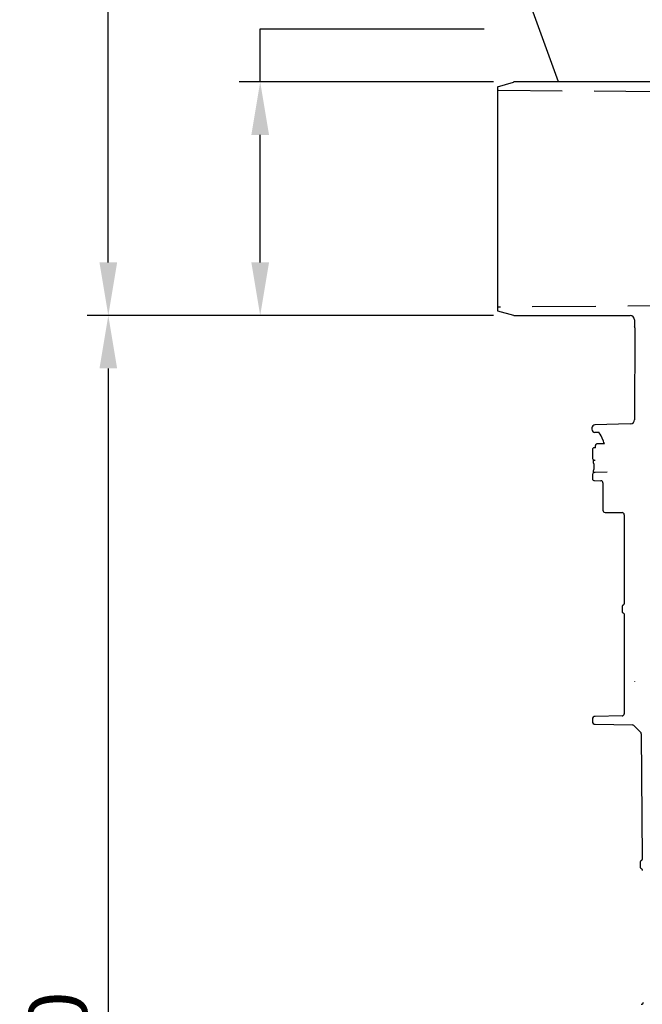
# Model space of a CAD drawing. Units: millimetres. Extents: x 0 to 4201, y -1 to 2970.
# Drawn here: x 794 to 1087, y 710 to 1174 of the extents above; entities that cross this region are included whole.
import ezdxf

# ---------------------------------------------------------------- set-up
doc = ezdxf.new("R2010")
doc.units = ezdxf.units.MM
doc.header["$LTSCALE"] = 60
doc.linetypes.add('DASHED', pattern=[0.75, 0.5, -0.25])
for name, color, linetype in [('Katko', 6, 'DASHED'), ('Mitat', 1, 'Continuous'), ('Teksti', 5, 'Continuous')]:
    doc.layers.add(name, color=color, linetype=linetype)
doc.styles.add('ROMANS', font='romans.shx')
doc.styles.get("Standard").update_dxf_attribs({"font": 'arial.ttf'})
doc.dimstyles.get("Standard").update_dxf_attribs({"dimtxt": 0.18, "dimasz": 0.18, "dimexe": 0.18, "dimexo": 0.0625, "dimgap": 0.09, "dimtad": 0, "dimtih": 1, "dimtoh": 1, "dimdec": 4, "dimzin": 0, "dimdsep": 46, "dimtxsty": 'Standard', "dimcen": 0.09, "dimadec": 0, "dimazin": 0, "dimtfac": 1, "dimtdec": 4, "dimtofl": 0, "dimtmove": 0, "dimatfit": 3, "dimfxl": 1, "dimtolj": 1, "dimtzin": 0, "dimarcsym": 0})

# ---------------------------------------------------------------- blocks, each defined once
blk = doc.blocks.new('*D17')
at = {"layer": 'Defpoints', "color": 0, "transparency": 16777216}
for p in [(1027.02, 1035), (835.41, 335.08), (1094.95, 335.08)]:
    blk.add_point(p, dxfattribs=at)
at = {"layer": 'Mitat', "color": 0, "lineweight": -2, "transparency": 16777216}
for p, q in [((1017.02, 1035), (825.41, 1035)), ((835.41, 1010), (835.41, 360.08)), ((1084.95, 335.08), (825.41, 335.08))]:
    blk.add_line(p, q, dxfattribs=at)
at = {"layer": 'Mitat', "color": 0, "transparency": 16777216}
for points in [[(831.25, 1010), (839.58, 1010), (835.41, 1035)], [(831.25, 360.08), (839.58, 360.08), (835.41, 335.08)]]:
    blk.add_solid(points, dxfattribs=at)
at = {"layer": 'Mitat', "color": 0, "transparency": 16777216, "insert": (811.66, 685.04), "char_height": 27.5, "attachment_point": 5, "rotation": 90, "style": 'ROMANS'}
blk.add_mtext('\\A1;700', dxfattribs=at)
blk = doc.blocks.new('*D18')
at = {"layer": 'Defpoints', "color": 0, "transparency": 16777216}
for p in [(835.41, 2717.81), (1076.56, 2717.81), (1027.02, 1035)]:
    blk.add_point(p, dxfattribs=at)
at = {"layer": 'Mitat', "color": 0, "lineweight": -2, "transparency": 16777216}
for p, q in [((1066.56, 2717.81), (825.41, 2717.81)), ((835.41, 1060), (835.41, 2692.81)), ((1017.02, 1035), (825.41, 1035))]:
    blk.add_line(p, q, dxfattribs=at)
at = {"layer": 'Mitat', "color": 0, "transparency": 16777216}
for points in [[(831.25, 2692.81), (839.58, 2692.81), (835.41, 2717.81)], [(831.25, 1060), (839.58, 1060), (835.41, 1035)]]:
    blk.add_solid(points, dxfattribs=at)
at = {"layer": 'Mitat', "color": 0, "transparency": 16777216, "insert": (811.66, 1876.4), "char_height": 27.5, "attachment_point": 5, "rotation": 90, "style": 'ROMANS'}
blk.add_mtext('\\A1;hL', dxfattribs=at)
blk = doc.blocks.new('*D23')
at = {"layer": 'Defpoints', "color": 0, "transparency": 16777216}
for p in [(907.06, 1145.1), (1027.02, 1145.1), (1027.02, 1035)]:
    blk.add_point(p, dxfattribs=at)
at = {"layer": 'Mitat', "color": 0, "lineweight": -2, "transparency": 16777216}
for p, q in [((907.06, 1145.1), (907.06, 1170.1)), ((907.06, 1170.1), (1012.65, 1170.1)), ((1017.02, 1145.1), (897.06, 1145.1)), ((907.06, 1060), (907.06, 1120.1)), ((1017.02, 1035), (897.06, 1035))]:
    blk.add_line(p, q, dxfattribs=at)
at = {"layer": 'Mitat', "color": 0, "transparency": 16777216}
for points in [[(902.89, 1120.1), (911.22, 1120.1), (907.06, 1145.1)], [(902.89, 1060), (911.22, 1060), (907.06, 1035)]]:
    blk.add_solid(points, dxfattribs=at)
at = {"layer": 'Mitat', "color": 0, "transparency": 16777216, "insert": (964.86, 1193.85), "char_height": 27.5, "attachment_point": 5, "style": 'ROMANS'}
blk.add_mtext('\\A1;%%C110', dxfattribs=at)

msp = doc.modelspace()

# ---------------------------------------------------------------- linework, layer by layer
for p, q in [((1019.02, 1142.86), (1026.47, 1145.02)), ((1019.02, 1142.86), (1019.02, 1037.24)), ((1131.43, 1145.1), (1027.02, 1145.1)), ((1019.02, 1037.24), (1026.47, 1035.08)), ((1027.02, 1035), (1081.52, 1035)), ((1083.52, 1033), (1083.52, 1030.55)), ((1083.81, 1029.16), (1083.62, 985.84)), ((1063.52, 981.99), (1063.52, 981.31)), ((1081.67, 983.85), (1064.94, 983.44)), ((1066.79, 979.82), (1064.94, 979.86)), ((1063.74, 971.68), (1063.74, 968.06)), ((1065.24, 972.58), (1064.64, 972.58)), ((1066.17, 974.58), (1069.37, 974.58)), ((1064.34, 965.08), (1064.34, 962.38)), ((1070.72, 961.08), (1065.12, 960.98)), ((1063.74, 959.58), (1063.74, 958.1)), ((1064.72, 957.1), (1067.76, 957.05)), ((1068.74, 956.05), (1068.74, 943.15)), ((1069.72, 942.15), (1077.76, 942.01)), ((1078.74, 941.01), (1078.74, 899.31)), ((1077.74, 897.58), (1077.74, 895.58)), ((1078.74, 893.85), (1078.74, 847.19)), ((1077.76, 846.19), (1065.12, 845.97)), ((1063.74, 844.57), (1063.74, 843.62)), ((1065.12, 842.22), (1082.65, 841.92)), ((1083.33, 841.62), (1086.48, 838.47)), ((1086.78, 837.78), (1087.24, 778.81)), ((1086.25, 777.07), (1086.27, 775.07))]:
    msp.add_line(p, q)
for centre, radius, start, end in [((1027.02, 1143.1), 2, 90, 106.1923), ((1027.02, 1037), 2, 253.8077, 270), ((1081.52, 1033), 2, 0, 90), ((1084.97, 1030.55), 1.45, 180.0004, 203.4857), ((1081.81, 1029.17), 2, 359.7499, 23.4862), ((1081.62, 985.85), 2, 271.432, 359.75), ((1064.97, 981.99), 1.45, 91.432, 180), ((1064.97, 981.31), 1.45, 180, 268.568), ((1064.64, 971.68), 0.9, 90, 180), ((1064.74, 958.1), 1, 180, 269), ((1067.74, 956.05), 1, 0, 89), ((1069.74, 943.15), 1, 180, 269), ((1077.74, 941.01), 1, 0, 89), ((1085.52, 862.5), 2, 180, 182), ((1065.14, 844.57), 1.4, 91, 180), ((1077.74, 847.19), 1, 271, 0), ((1065.14, 843.62), 1.4, 180, 269), ((1082.63, 840.92), 1, 45, 89), ((1085.78, 837.77), 1, 0.4517, 45), ((1086.77, 711.2), 1, 271, 0.4517)]:
    msp.add_arc(centre, radius, start, end)
for points, knots in [([(1068.91, 975.76), (1068.18, 977.68), (1067.43, 979.06), (1066.9, 979.71), (1066.84, 979.77), (1066.79, 979.82)], [0, 0, 0, 0, 1.208902, 1.208902, 1.374739, 1.374739, 1.374739, 1.374739]), ([(1065.24, 973.39), (1065.24, 973.4), (1065.24, 973.41), (1065.24, 973.47), (1065.24, 973.52), (1065.25, 973.62), (1065.25, 973.67), (1065.27, 973.82), (1065.29, 973.92), (1065.37, 974.09), (1065.41, 974.18), (1065.53, 974.32), (1065.6, 974.38), (1065.75, 974.48), (1065.84, 974.52), (1066.01, 974.57), (1066.09, 974.58), (1066.17, 974.58)], [0, 0, 0, 0, 0.0044041, 0.0044041, 0.0176972, 0.0176972, 0.0364627, 0.0364627, 0.0673656, 0.0673656, 0.0955142, 0.0955142, 0.1225332, 0.1225332, 0.1514571, 0.1514571, 0.1752024, 0.1752024, 0.1752024, 0.1752024]), ([(1063.74, 968.06), (1063.74, 967.88), (1063.78, 967.71), (1063.91, 967.38), (1064, 967.23), (1064.26, 966.96), (1064.41, 966.85), (1064.75, 966.7), (1064.93, 966.66), (1065.12, 966.66)], [-0.2181499, -0.2181499, -0.2181499, -0.2181499, -0.1654635, -0.1654635, -0.1115429, -0.1115429, -0.0554625, -0.0554625, -0.0000118, -0.0000118, -0.0000118, -0.0000118]), ([(1064.34, 965.08), (1064.34, 965.37), (1064.34, 965.68), (1064.32, 966.23), (1064.31, 966.5), (1064.3, 966.8), (1064.29, 966.88), (1064.29, 966.95)], [0, 0, 0, 0, 0.0890303, 0.0890303, 0.1764036, 0.1764036, 0.2051233, 0.2051233, 0.2051233, 0.2051233]), ([(1065.12, 960.98), (1064.94, 960.98), (1064.77, 960.94), (1064.44, 960.81), (1064.29, 960.71), (1064.03, 960.45), (1063.92, 960.29), (1063.78, 959.95), (1063.74, 959.77), (1063.74, 959.58)], [-0.2181493, -0.2181493, -0.2181493, -0.2181493, -0.1654636, -0.1654636, -0.1115434, -0.1115434, -0.0554628, -0.0554628, 0, 0, 0, 0]), ([(1064.3, 960.7), (1064.31, 960.84), (1064.31, 961), (1064.33, 961.4), (1064.33, 961.65), (1064.34, 962.07), (1064.34, 962.23), (1064.34, 962.38)], [0.3669714, 0.3669714, 0.3669714, 0.3669714, 0.423583, 0.423583, 0.5028722, 0.5028722, 0.5501432, 0.5501432, 0.5501432, 0.5501432]), ([(1078.24, 898.44), (1078.15, 898.39), (1078.06, 898.32), (1077.92, 898.16), (1077.86, 898.06), (1077.77, 897.84), (1077.74, 897.71), (1077.74, 897.58)], [-0.1049997, -0.1049997, -0.1049997, -0.1049997, -0.0726636, -0.0726636, -0.0396163, -0.0396163, 0, 0, 0, 0]), ([(1078.74, 899.31), (1078.74, 899.2), (1078.72, 899.1), (1078.66, 898.89), (1078.6, 898.79), (1078.46, 898.6), (1078.36, 898.51), (1078.24, 898.44)], [-0.1049922, -0.1049922, -0.1049922, -0.1049922, -0.072888, -0.072888, -0.0397046, -0.0397046, -0.0000013, -0.0000013, -0.0000013, -0.0000013]), ([(1077.74, 895.58), (1077.74, 895.47), (1077.76, 895.37), (1077.83, 895.16), (1077.88, 895.05), (1078.03, 894.86), (1078.13, 894.78), (1078.24, 894.71)], [-0.1059964, -0.1059964, -0.1059964, -0.1059964, -0.0740951, -0.0740951, -0.0396481, -0.0396481, -0.000996, -0.000996, -0.000996, -0.000996]), ([(1078.24, 894.71), (1078.33, 894.66), (1078.42, 894.59), (1078.56, 894.43), (1078.62, 894.33), (1078.72, 894.11), (1078.74, 893.98), (1078.74, 893.85)], [-0.1049909, -0.1049909, -0.1049909, -0.1049909, -0.072888, -0.072888, -0.0397046, -0.0397046, 0, 0, 0, 0]), ([(1086.75, 777.94), (1086.65, 777.88), (1086.57, 777.81), (1086.43, 777.65), (1086.37, 777.56), (1086.28, 777.33), (1086.25, 777.2), (1086.25, 777.07)], [-0.1049924, -0.1049924, -0.1049924, -0.1049924, -0.0721762, -0.0721762, -0.0396143, -0.0396143, 0, 0, 0, 0]), ([(1087.24, 778.81), (1087.24, 778.7), (1087.23, 778.6), (1087.16, 778.39), (1087.11, 778.29), (1086.96, 778.1), (1086.86, 778.01), (1086.75, 777.94)], [-0.1049922, -0.1049922, -0.1049922, -0.1049922, -0.072888, -0.072888, -0.0397046, -0.0397046, -0.0000001, -0.0000001, -0.0000001, -0.0000001]), ([(1086.27, 775.07), (1086.27, 774.97), (1086.29, 774.86), (1086.36, 774.65), (1086.41, 774.55), (1086.56, 774.36), (1086.66, 774.27), (1086.78, 774.21)], [-0.1050614, -0.1050614, -0.1050614, -0.1050614, -0.0735832, -0.0735832, -0.039627, -0.039627, -0.0000683, -0.0000683, -0.0000683, -0.0000683]), ([(1086.78, 774.21), (1086.87, 774.16), (1086.95, 774.09), (1087.1, 773.93), (1087.16, 773.83), (1087.26, 773.61), (1087.28, 773.48), (1087.28, 773.35)], [-0.1049921, -0.1049921, -0.1049921, -0.1049921, -0.072888, -0.072888, -0.0397046, -0.0397046, 0, 0, 0, 0])]:
    msp.add_open_spline(points, degree=3, knots=knots)
for points in [[(1069.37, 974.58), (1069.22, 974.97), (1069.06, 975.36), (1068.91, 975.76)], [(1065.24, 972.58), (1065.24, 972.85), (1065.24, 973.12), (1065.24, 973.39)]]:
    msp.add_open_spline(points, degree=3)
at = {"layer": 'Katko'}
for p, q in [((1019.52, 1141.15), (1146.29, 1140.26)), ((1155.39, 1039.9), (1019.52, 1038.95))]:
    msp.add_line(p, q, dxfattribs=at)
at = {"layer": 'Teksti'}
msp.add_line((1047.79, 1145.1), (989.71, 1305.6), dxfattribs=at)

# ---------------------------------------------------------------- dimensions: what is measured, and where the dimension line sits
at = {"layer": 'Mitat'}
for base, p2, text, picture, middle in [((835.41, 2717.81), (1076.56, 2717.81), 'hL', '*D18', (811.66, 1876.4)), ((907.06, 1145.1), (1027.02, 1145.1), '%%C<>', '*D23', (964.86, 1193.85))]:
    dim = msp.add_linear_dim(base=base, p1=(1027.02, 1035), p2=p2, angle=90, text=text, dimstyle='Standard', override={"dimscale": 10, "dimtxt": 2.75, "dimasz": 2.5, "dimexe": 1, "dimexo": 1, "dimgap": 1, "dimtad": 1, "dimtih": 0, "dimdec": 0, "dimtxsty": 'ROMANS', "dimtdec": 0}, dxfattribs=at)
    dim.commit()
    dim.dimension.update_dxf_attribs({"geometry": picture, "text_midpoint": middle})
dim = msp.add_linear_dim(base=(835.41, 335.08), p1=(1027.02, 1035), p2=(1094.95, 335.08), angle=90, dimstyle='Standard', override={"dimscale": 10, "dimtxt": 2.75, "dimasz": 2.5, "dimexe": 1, "dimexo": 1, "dimgap": 1, "dimtad": 1, "dimtih": 0, "dimdec": 0, "dimtxsty": 'ROMANS', "dimtdec": 0}, dxfattribs=at)
dim.commit()
dim.dimension.update_dxf_attribs({"geometry": '*D17', "text_midpoint": (811.66, 685.04)})

doc.saveas('drawing.dxf')
